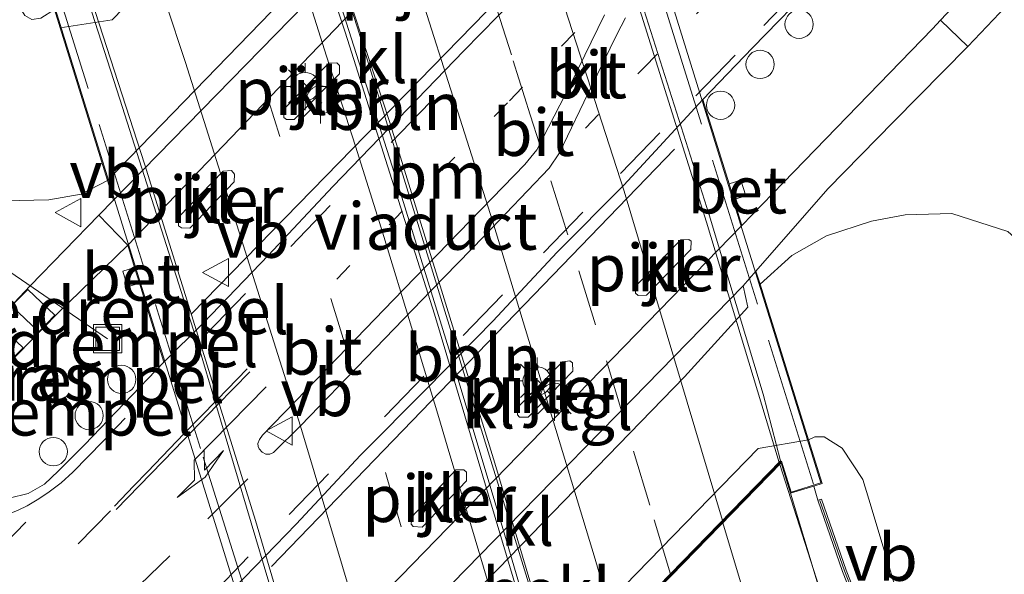
# Model space of a CAD drawing. Units: metres. Extents: x 201044 to 210010, y 381249 to 387500.
# Drawn here: x 201378 to 201431, y 386849 to 386879 of the extents above; entities that cross this region are included whole.
import ezdxf
from ezdxf.enums import TextEntityAlignment as Align

# ---------------------------------------------------------------- set-up
doc = ezdxf.new("R2010")
doc.units = ezdxf.units.M
for name, pattern in [('IE-TERREINAFSCHEIDING', [10, 8, -2]), ('VW-1-3_STREEP', [4, 1, -3]), ('VW-3-9_STREEP', [12, 3, -9])]:
    doc.linetypes.add(name, pattern=pattern)
doc.layers.get('0').update_dxf_attribs({"lineweight": 25})
for name, color, linetype, lineweight in [('B-ME-AL-OVERIG-L-B1', 7, 'Continuous', 18), ('B-ME-AL-OVERIG-S-B1', 7, 'Continuous', 18), ('B-ME-BV-GELEIDECONSTRUCTIE-GELEIDERAIL-L-B1', 213, 'BV-GELEIDERAIL', 18), ('B-ME-BV-GELEIDECONSTRUCTIE-GELEIDERAIL-L-B2', 213, 'BV-GELEIDERAIL', 18), ('B-ME-GW-KRUINLIJN-L-B1', 93, 'Continuous', 18), ('B-ME-GW-TEENLIJN-L-B1', 93, 'Continuous', 18), ('B-ME-IE-GRASLAND-GV-B6', 93, 'Continuous', 18), ('B-ME-IE-INRICHTINGSELEMENT-S-B1', 253, 'Continuous', 18), ('B-ME-IE-MEUBILAIR_WEGMEUBILAIR-LICHTMAST-S-B1', 8, 'Continuous', 18), ('B-ME-IE-TERREINAFSCHEIDING-RASTERHEKWERK-L-B1', 8, 'IE-TERREINAFSCHEIDING', 18), ('B-ME-IE-TERREINAFSCHEIDING-RASTERHEKWERK-L-B2', 8, 'IE-TERREINAFSCHEIDING', 18), ('B-ME-KW-GELUIDSWERING-GV-B6', 8, 'Continuous', 18), ('B-ME-KW-LANDHOOFD-GV-B6', 173, 'Continuous', 18), ('B-ME-KW-PIJLER-GV-B6', 173, 'Continuous', 18), ('B-ME-KW-SCHERM-L-B1', 8, 'Continuous', 18), ('B-ME-KW-VIADUCT-GV-B7', 173, 'Continuous', 18), ('B-ME-OB-BEKLEDING-GV-B6', 253, 'Continuous', 18), ('B-ME-VH-DREMPEL-GV-B6', 8, 'Continuous', 18), ('B-ME-VH-VERH_SOORT-BETON-OVERIG-GV-B6', 8, 'IE-TERREINAFSCHEIDING-NATUURLIJK-HOUTWAL', 18), ('B-ME-VH-VERH_SOORT-BITUMEN-GV-B6', 8, 'IE-TERREINAFSCHEIDING-NATUURLIJK-HOUTWAL', 18), ('B-ME-VH-VERH_SOORT-BITUMEN-GV-B7', 8, 'IE-TERREINAFSCHEIDING-NATUURLIJK-HOUTWAL', 18), ('B-ME-VH-VERH_SOORT-KLINKERS-GV-B6', 8, 'IE-TERREINAFSCHEIDING-NATUURLIJK-HOUTWAL', 18), ('B-ME-VH-VERH_SOORT-TEGELS-GV-B6', 8, 'Continuous', 18), ('B-ME-VW-MARKERING-13STREEP-045-L-B1', 255, 'VW-1-3_STREEP', 18), ('B-ME-VW-MARKERING-39STREEP-015-L-B1', 255, 'VW-3-9_STREEP', 18), ('B-ME-VW-MARKERING-39STREEP-015-L-B2', 255, 'VW-3-9_STREEP', 18), ('B-ME-VW-MARKERING-DRIEHOEK-L-B1', 7, 'VW-HAAIETAND70-R-B', 18), ('B-ME-VW-MARKERING-PIJLLI750-S-B1', 7, 'Continuous', 18), ('B-ME-VW-MARKERING-STREEP-015-L-B1', 7, 'Continuous', 18), ('B-ME-VW-MARKERING-STREEP-015-L-B2', 7, 'Continuous', 18), ('B-ME-VW-MEUBILAIR_WEGMEUBILAIR-VERKEERSBORD-S-B1', 8, 'Continuous', 18)]:
    doc.layers.add(name, color=color, linetype=linetype, lineweight=lineweight)
doc.styles.add('NLCS-ISO', font='NLCS-ISO.TTF')
doc.linetypes.add('BV-GELEIDERAIL', pattern='A,10,-3,[108,NLCS.SHX,S=1,R=0,X=0,Y=0],-3', length=16)
doc.linetypes.add('IE-TERREINAFSCHEIDING-NATUURLIJK-HOUTWAL', pattern='A,7,-1.5,[67,NLCS.SHX,S=0.75,R=45,X=0,Y=0],-1.5,7,-1.5,[70,NLCS.SHX,S=0.75,R=0,X=0,Y=0],-1.5', length=20)
doc.linetypes.add('VW-HAAIETAND70-R-B', pattern='A,0,-0.5,[153,NLCS.SHX,S=1,R=180,X=-0.375,Y=0],-0.5', length=1)

# ---------------------------------------------------------------- blocks, each defined once
blk = doc.blocks.new('dtb')
blk.add_circle((0, 0), 0.75)
blk = doc.blocks.new('put')
for p, q in [((0.75, 0.75), (-0.75, 0.75)), ((-0.75, 0.75), (-0.75, -0.75)), ((0.75, -0.75), (0.75, 0.75)), ((-0.75, -0.75), (0.75, -0.75))]:
    blk.add_line(p, q)
blk.add_lwpolyline([(-0.625, 0.625), (0.625, 0.625), (0.625, -0.625), (-0.625, -0.625)], close=True)
blk = doc.blocks.new('verkeersbord')
for p, q in [((0, 0.75), (-0.75, -0.625)), ((0.75, -0.625), (0, 0.75)), ((-0.75, -0.625), (0.75, -0.625))]:
    blk.add_line(p, q)
blk = doc.blocks.new('lantaarnpaal')
for p, q in [((0, 0.75), (0, 1.25)), ((-0.884, 0.884), (-0.53, 0.53)), ((0.53, 0.53), (0.884, 0.884)), ((-0.75, 0), (-1.25, 0)), ((0.75, 0), (1.25, 0)), ((-0.53, -0.53), (-0.884, -0.884)), ((0, -0.75), (0, -1.25)), ((0.53, -0.53), (0.884, -0.884))]:
    blk.add_line(p, q)
blk.add_circle((0, 0), 0.75)
blk = doc.blocks.new('pijll')
for p, q in [((5.7, 1.05, 0.1), (4, 0.75, 0.1)), ((7.5, 0.75, 0.1), (5.7, 1.05, 0.1)), ((4, 0.75, 0.1), (5.45, 0.75, 0.1)), ((5.45, 0.75, 0.1), (4.7, 0, 0.1)), ((6.2, 0.75, 0.1), (5.45, 0, 0.1)), ((7.5, 0.75, 0.1), (6.2, 0.75, 0.1)), ((0, 0, 0.1), (5.45, 0, 0.1))]:
    blk.add_line(p, q)

msp = doc.modelspace()

# ---------------------------------------------------------------- linework, layer by layer
at = {"layer": 'B-ME-AL-OVERIG-L-B1'}
for p, q in [((201409.076, 386885.273, 21.774), (201387.599, 386863.253, 21.887)), ((201367.871, 386872.359, 21.035), (201383.149, 386861.935, 21.794)), ((201413.223, 386871.99, 21.767), (201391.848, 386849.85, 21.974))]:
    msp.add_line(p, q, dxfattribs=at)
at = {"layer": 'B-ME-BV-GELEIDECONSTRUCTIE-GELEIDERAIL-L-B1'}
msp.add_polyline3d([(201418.805, 386855.269, 28.889), (201421.783, 386846.006, 28.916), (201425.395, 386834.515, 28.907), (201428.624, 386823.338, 28.925), (201434.364, 386802.139, 28.929), (201442.5, 386770.784, 28.838), (201450.534, 386739.124, 28.547), (201460.421, 386700.329, 28.113), (201467.483, 386673.333, 27.966), (201474.09, 386648.865, 27.888), (201478.573, 386632.93, 27.875), (201484.158, 386613.8, 27.822), (201487.872, 386601.575, 27.714)], dxfattribs=at)
at = {"layer": 'B-ME-BV-GELEIDECONSTRUCTIE-GELEIDERAIL-L-B2'}
for points in [[(201418.77, 386855.376, 28.889), (201414.926, 386868.12, 28.912), (201411.001, 386880.64, 28.816), (201407.581, 386891.232, 28.734), (201403.915, 386902.181, 28.686)], [(201392.532, 386890.453, 28.241), (201398.096, 386873.457, 28.361), (201403.684, 386855.34, 28.426), (201407.206, 386843.509, 28.43)], [(201406.57, 386842.857, 28.433), (201400.483, 386863.237, 28.404), (201395.753, 386878.192, 28.382), (201391.903, 386889.804, 28.256)], [(201382.302, 386879.911, 27.85), (201385.131, 386871.167, 27.896), (201390.989, 386852.299, 27.957), (201395.535, 386836.902, 27.983), (201396.723, 386832.752, 27.957)]]:
    msp.add_polyline3d(points, dxfattribs=at)
at = {"layer": 'B-ME-GW-KRUINLIJN-L-B1'}
msp.add_polyline3d([(201420.33, 386856.567, 28.079), (201420.67, 386856.733, 28.079), (201421.155, 386856.73, 28.083), (201422.12, 386856.135, 28.083), (201423.217, 386854.469, 28.083), (201423.533, 386853.437, 28.083), (201430.056, 386831.724, 28.057), (201436.546, 386807.869, 28.144), (201444.572, 386777.578, 28.105), (201451.163, 386751.082, 27.905), (201457.958, 386722.983, 27.514), (201465.234, 386695.206, 27.237), (201473.056, 386665.943, 26.994), (201480.409, 386637.684, 26.707), (201486.492, 386614.464, 26.855)], dxfattribs=at)
at = {"layer": 'B-ME-GW-TEENLIJN-L-B1'}
for points in [[(201383.141, 386870.328, 21.672), (201381.751, 386869.599, 21.725), (201380.025, 386869.313, 21.725), (201377.669, 386869.261, 21.725), (201375.483, 386869.683, 21.721), (201373.211, 386870.649, 21.721), (201371.547, 386872.224, 21.716), (201370.873, 386873.173, 21.716), (201368.577, 386878.281, 21.903), (201365.459, 386885.615, 21.938), (201363.267, 386891.771, 21.92), (201360.864, 386899.031, 21.957)], [(201417.761, 386864.831, 21.811), (201419.448, 386866.349, 21.751), (201421.283, 386867.393, 21.725), (201423.674, 386868.182, 21.721), (201425.453, 386868.517, 21.699), (201427.934, 386868.589, 21.664), (201430.896, 386867.625, 21.612), (201433.037, 386865.69, 21.525), (201434.696, 386862.618, 21.508), (201435.671, 386860.329, 21.504), (201438.792, 386850.772, 21.521), (201443.517, 386832.2, 21.621), (201450.818, 386805.213, 21.642), (201454.614, 386790.917, 21.755), (201457.774, 386777.398, 21.859), (201460.032, 386765.003, 22.076), (201462.039, 386752.569, 22.506), (201465.225, 386732.86, 23.122), (201467.287, 386717.776, 23.769), (201468.911, 386708.519, 23.904)]]:
    msp.add_polyline3d(points, dxfattribs=at)
at = {"layer": 'B-ME-IE-GRASLAND-GV-B6'}
for points in [[(201369.533, 386902.717, 26.77), (201373.986, 386890.358, 26.915), (201375.981, 386885.063, 26.954), (201378.429, 386879.639, 26.989), (201378.753, 386879.077, 26.998), (201379.12, 386878.873, 27.02), (201379.612, 386878.949, 27.024), (201380.331, 386879.393, 27.019), (201380.629, 386878.432, 26.5), (201383.141, 386870.328, 21.672), (201381.751, 386869.599, 21.725), (201380.025, 386869.313, 21.725), (201377.669, 386869.261, 21.725), (201375.483, 386869.683, 21.721), (201373.211, 386870.649, 21.721), (201371.547, 386872.224, 21.716), (201370.873, 386873.173, 21.716), (201368.577, 386878.281, 21.903), (201365.459, 386885.615, 21.938), (201363.267, 386891.771, 21.92), (201360.864, 386899.031, 21.957), (201369.533, 386902.717, 26.77)], [(201439.821, 386892.943, 21.599), (201436.939, 386889.613, 21.675), (201433.633, 386885.862, 21.591), (201430.569, 386882.26, 21.635), (201427.339, 386878.832, 21.737), (201426.912, 386878.379, 21.751), (201418.98, 386870.206, 21.755), (201416.788, 386867.951, 21.757), (201416.371, 386869.323, 21.843), (201416.999, 386869.519, 21.843), (201416.743, 386870.342, 21.842), (201416.115, 386870.146, 21.839), (201414.722, 386874.629, 21.724), (201417.366, 386877.371, 21.691), (201420.85, 386880.957, 21.66), (201424.338, 386884.54, 21.636), (201427.825, 386888.123, 21.609), (201432.067, 386892.26, 21.595), (201435.592, 386896.124, 21.592), (201439.821, 386892.943, 21.599)], [(201365.459, 386885.615, 21.938), (201368.577, 386878.281, 21.903), (201370.873, 386873.173, 21.716), (201371.547, 386872.224, 21.716), (201373.211, 386870.649, 21.721), (201375.483, 386869.683, 21.721), (201377.669, 386869.261, 21.725), (201380.025, 386869.313, 21.725), (201381.751, 386869.599, 21.725), (201383.141, 386870.328, 21.672), (201383.463, 386869.291, 21.766), (201382.684, 386868.494, 21.768)], [(201382.684, 386868.494, 21.768), (201379.047, 386864.74, 21.87), (201372.284, 386857.576, 21.893), (201370.436, 386855.683, 21.871), (201370.036, 386855.321, 21.854), (201369.507, 386855.856, 21.831), (201363.871, 386866.505, 21.762), (201356.985, 386881.076, 21.94)], [(201450.818, 386805.213, 21.642), (201443.517, 386832.2, 21.621), (201438.792, 386850.772, 21.521), (201435.671, 386860.329, 21.504), (201434.696, 386862.618, 21.508), (201433.037, 386865.69, 21.525), (201430.896, 386867.625, 21.612), (201427.934, 386868.589, 21.664), (201425.453, 386868.517, 21.699), (201423.674, 386868.182, 21.721), (201421.283, 386867.393, 21.725), (201419.448, 386866.349, 21.751), (201417.761, 386864.831, 21.811), (201417.544, 386865.528, 21.751), (201421.347, 386869.894, 21.769), (201424.858, 386873.452, 21.745), (201428.787, 386877.432, 21.707), (201431.81, 386880.64, 21.619)], [(201420.33, 386856.567, 28.079), (201417.761, 386864.831, 21.811), (201419.448, 386866.349, 21.751), (201421.283, 386867.393, 21.725), (201423.674, 386868.182, 21.721), (201425.453, 386868.517, 21.699), (201427.934, 386868.589, 21.664), (201430.896, 386867.625, 21.612), (201433.037, 386865.69, 21.525), (201434.696, 386862.618, 21.508), (201435.671, 386860.329, 21.504), (201438.792, 386850.772, 21.521), (201443.517, 386832.2, 21.621), (201450.818, 386805.213, 21.642), (201454.614, 386790.917, 21.755), (201457.774, 386777.398, 21.859), (201460.032, 386765.003, 22.076), (201462.039, 386752.569, 22.506), (201465.225, 386732.86, 23.122), (201467.287, 386717.776, 23.769), (201468.911, 386708.519, 23.904)], [(201384.58, 386865.716, 21.858), (201383.952, 386865.52, 21.855), (201384.208, 386864.697, 21.859), (201384.836, 386864.893, 21.859), (201386.134, 386860.7, 21.867), (201381.926, 386856.318, 21.953), (201380.532, 386854.922, 21.961), (201379.808, 386854.223, 21.969), (201378.94, 386853.731, 21.967), (201377.919, 386853.479, 21.987), (201376.159, 386853.164, 21.98), (201375.278, 386853.016, 21.972), (201374.264, 386852.928, 21.96), (201373.319, 386853.15, 21.943), (201372.453, 386853.463, 21.921), (201371.931, 386854.198, 21.903), (201372.225, 386854.543, 21.899), (201373.548, 386856.044, 21.909), (201376.977, 386859.683, 21.897), (201380.464, 386863.267, 21.901), (201384.216, 386866.893, 21.773), (201384.58, 386865.716, 21.858)], [(201419.38, 386853.741, 28.208), (201420.616, 386854.125, 28.146), (201421.048, 386854.259, 28.124), (201420.33, 386856.567, 28.079), (201420.67, 386856.733, 28.079), (201421.155, 386856.73, 28.083), (201422.12, 386856.135, 28.083), (201423.217, 386854.469, 28.083), (201423.533, 386853.437, 28.083), (201430.056, 386831.724, 28.057), (201436.546, 386807.869, 28.144), (201444.572, 386777.578, 28.105), (201451.163, 386751.082, 27.905), (201457.958, 386722.983, 27.514), (201465.234, 386695.206, 27.237)], [(201465.234, 386695.206, 27.237), (201457.958, 386722.983, 27.514), (201451.163, 386751.082, 27.905), (201444.572, 386777.578, 28.105), (201436.546, 386807.869, 28.144), (201430.056, 386831.724, 28.057), (201423.533, 386853.437, 28.083), (201423.217, 386854.469, 28.083), (201422.12, 386856.135, 28.083), (201421.155, 386856.73, 28.083), (201420.67, 386856.733, 28.079), (201420.33, 386856.567, 28.079)], [(201461.476, 386695.977, 27.254), (201455.725, 386718.394, 27.51), (201449.989, 386740.893, 27.701), (201445.69, 386757.802, 27.992), (201445.272, 386757.682, 27.992), (201444.872, 386760.336, 27.986), (201444.753, 386760.553, 27.989), (201443.008, 386767.366, 28.043), (201438.079, 386786.463, 28.169), (201432.474, 386807.728, 28.214), (201427.432, 386826.428, 28.195), (201423.013, 386841.636, 28.158), (201419.38, 386853.741, 28.208)], [(201461.967, 386702.862, 27.32), (201453.097, 386737.841, 27.75), (201445.175, 386768.885, 28.06), (201437.138, 386799.863, 28.13), (201430.849, 386823.002, 28.1), (201426.471, 386838.429, 28.08), (201425.184, 386842.384, 28.08), (201422.328, 386849.663, 28.08), (201421.016, 386853.437, 28.08), (201420.827, 386853.371, 28.08), (201422.139, 386849.597, 28.08), (201424.995, 386842.318, 28.08), (201426.282, 386838.363, 28.08), (201430.66, 386822.936, 28.1), (201436.949, 386799.797, 28.13), (201444.986, 386768.819, 28.06), (201452.908, 386737.775, 27.75), (201461.778, 386702.796, 27.32)]]:
    msp.add_polyline3d(points, dxfattribs=at)
at = {"layer": 'B-ME-IE-TERREINAFSCHEIDING-RASTERHEKWERK-L-B1'}
msp.add_line((201420.616, 386854.125, 28.146), (201420.827, 386853.371, 28.08), dxfattribs=at)
at = {"layer": 'B-ME-IE-TERREINAFSCHEIDING-RASTERHEKWERK-L-B2'}
for points in [[(201420.589, 386854.222, 28.3), (201413.911, 386875.689, 28.309), (201404.49, 386906.066, 28.204)], [(201379.724, 386882.846, 27.345), (201388.217, 386855.656, 27.514), (201396.59, 386829.062, 27.306)]]:
    msp.add_polyline3d(points, dxfattribs=at)
at = {"layer": 'B-ME-KW-GELUIDSWERING-GV-B6'}
msp.add_polyline3d([(201461.778, 386702.796, 27.32), (201452.908, 386737.775, 27.75), (201444.986, 386768.819, 28.06), (201436.949, 386799.797, 28.13), (201430.66, 386822.936, 28.1), (201426.282, 386838.363, 28.08), (201424.995, 386842.318, 28.08), (201422.139, 386849.597, 28.08), (201420.827, 386853.371, 28.08), (201421.016, 386853.437, 28.08), (201422.328, 386849.663, 28.08), (201425.184, 386842.384, 28.08), (201426.471, 386838.429, 28.08), (201430.849, 386823.002, 28.1), (201437.138, 386799.863, 28.13), (201445.175, 386768.885, 28.06), (201453.097, 386737.841, 27.75), (201461.967, 386702.862, 27.32)], dxfattribs=at)
at = {"layer": 'B-ME-KW-LANDHOOFD-GV-B6'}
for points in [[(201402.894, 386905.676, 27.964), (201404.46, 386906.162, 27.969), (201404.89, 386906.296, 27.971), (201405.178, 386905.371, 27.753), (201405.677, 386903.766, 26.5), (201404.27, 386900.359, 25.5), (201383.397, 386878.849, 25.5), (201380.629, 386878.432, 26.5), (201380.331, 386879.393, 27.019), (201379.271, 386882.811, 27.018), (201379.705, 386882.946, 27.052), (201381.028, 386883.357, 27.155), (201382.114, 386879.86, 27.142), (201391.82, 386889.862, 27.528), (201392.486, 386890.549, 27.531), (201403.93, 386902.342, 27.946), (201402.894, 386905.676, 27.964)], [(201397.513, 386829.244, 27.213), (201396.045, 386828.788, 27.157), (201395.584, 386830.272, 26.965), (201395.173, 386831.597, 26.5), (201397.072, 386834.976, 25.5), (201417.666, 386856.111, 25.5), (201420.33, 386856.567, 28.079), (201421.048, 386854.259, 28.124), (201420.616, 386854.125, 28.146), (201419.38, 386853.741, 28.208), (201418.882, 386855.348, 28.186), (201407.216, 386843.376, 27.711), (201406.749, 386842.896, 27.681), (201396.531, 386832.41, 27.321), (201397.513, 386829.244, 27.213)]]:
    msp.add_polyline3d(points, dxfattribs=at)
at = {"layer": 'B-ME-KW-PIJLER-GV-B6'}
for points in [[(201394.884, 386876.558, 21.878), (201395.308, 386876.57, 21.876), (201395.448, 386876.429, 21.878), (201395.453, 386875.994, 21.878), (201393.049, 386873.561, 21.869), (201392.641, 386873.563, 21.871), (201392.495, 386873.664, 21.87), (201392.501, 386874.12, 21.869), (201394.884, 386876.558, 21.878)], [(201389.282, 386870.832, 21.866), (201389.726, 386870.861, 21.865), (201389.874, 386870.669, 21.87), (201389.863, 386870.264, 21.866), (201387.517, 386867.808, 21.859), (201387.069, 386867.823, 21.861), (201386.905, 386867.935, 21.861), (201386.913, 386868.383, 21.861), (201389.282, 386870.832, 21.866)], [(201413.553, 386867.18, 21.861), (201413.976, 386867.194, 21.859), (201414.097, 386867.108, 21.858), (201414.095, 386866.664, 21.86), (201411.743, 386864.242, 21.865), (201411.286, 386864.224, 21.87), (201411.156, 386864.346, 21.87), (201411.194, 386864.768, 21.854), (201413.553, 386867.18, 21.861)], [(201407.288, 386860.72, 21.866), (201407.677, 386860.762, 21.875), (201407.803, 386860.663, 21.875), (201407.828, 386860.209, 21.866), (201405.461, 386857.769, 21.88), (201405.005, 386857.781, 21.889), (201404.895, 386857.906, 21.889), (201404.922, 386858.318, 21.885), (201407.288, 386860.72, 21.866)], [(201401.629, 386854.978, 21.894), (201402.054, 386854.976, 21.892), (201402.194, 386854.856, 21.892), (201402.18, 386854.406, 21.894), (201399.833, 386851.952, 21.897), (201399.364, 386851.98, 21.895), (201399.259, 386852.105, 21.894), (201399.279, 386852.5, 21.893), (201401.629, 386854.978, 21.894)]]:
    msp.add_polyline3d(points, dxfattribs=at)
at = {"layer": 'B-ME-KW-SCHERM-L-B1'}
msp.add_polyline3d([(201484.999, 386617.955, 28.955), (201477.626, 386643.535, 29.003), (201469.896, 386671.985, 29.007), (201461.871, 386702.837, 29.12), (201453.001, 386737.817, 29.211), (201445.079, 386768.86, 29.289), (201437.042, 386799.838, 29.359), (201430.754, 386822.975, 29.337), (201426.376, 386838.4, 29.367), (201425.091, 386842.35, 29.333), (201422.235, 386849.629, 29.298), (201420.938, 386853.357, 29.272)], dxfattribs=at)
at = {"layer": 'B-ME-KW-VIADUCT-GV-B7'}
msp.add_polyline3d([(201403.987, 386902.328, 27.948), (201402.957, 386905.643, 27.966), (201404.857, 386906.233, 27.97), (201420.985, 386854.292, 28.122), (201419.413, 386853.804, 28.209), (201418.905, 386855.443, 28.187), (201396.474, 386832.424, 27.319), (201397.451, 386829.277, 27.211), (201396.078, 386828.851, 27.158), (201379.334, 386882.778, 27.02), (201380.995, 386883.294, 27.154), (201382.091, 386879.765, 27.141), (201403.987, 386902.328, 27.948)], dxfattribs=at)
at = {"layer": 'B-ME-OB-BEKLEDING-GV-B6'}
for points in [[(201380.629, 386878.432, 26.5), (201383.397, 386878.849, 25.5), (201404.27, 386900.359, 25.5), (201405.677, 386903.766, 26.5), (201408.083, 386896.032, 21.672), (201383.141, 386870.328, 21.672), (201380.629, 386878.432, 26.5)], [(201417.761, 386864.831, 21.811), (201420.33, 386856.567, 28.079), (201417.666, 386856.111, 25.5), (201397.072, 386834.976, 25.5), (201395.173, 386831.597, 26.5), (201392.803, 386839.218, 21.811), (201392.566, 386839.979, 21.81), (201393.363, 386840.696, 21.748), (201394.284, 386839.898, 21.732), (201399.812, 386845.567, 21.747), (201406.785, 386852.736, 21.786), (201413.747, 386859.915, 21.755), (201417.112, 386863.613, 21.759), (201416.86, 386864.742, 21.756), (201417.544, 386865.528, 21.751), (201417.761, 386864.831, 21.811)]]:
    msp.add_polyline3d(points, dxfattribs=at)
at = {"layer": 'B-ME-VH-DREMPEL-GV-B6'}
for points in [[(201380.343, 386863.184, 21.92), (201379.492, 386862.305, 21.965), (201378.05, 386863.68, 21.941), (201378.909, 386864.552, 21.898), (201380.343, 386863.184, 21.92)], [(201377.261, 386862.775, 21.943), (201378.674, 386861.455, 21.962), (201378.57, 386861.342, 21.954), (201377.819, 386860.6, 21.914), (201376.53, 386861.89, 21.899), (201377.261, 386862.775, 21.943)]]:
    msp.add_polyline3d(points, dxfattribs=at)
at = {"layer": 'B-ME-VH-VERH_SOORT-BETON-OVERIG-GV-B6'}
for points in [[(201416.115, 386870.146, 21.839), (201416.743, 386870.342, 21.842), (201416.999, 386869.519, 21.843), (201416.371, 386869.323, 21.843), (201416.115, 386870.146, 21.839)], [(201384.836, 386864.893, 21.859), (201384.208, 386864.697, 21.859), (201383.952, 386865.52, 21.855), (201384.58, 386865.716, 21.858), (201384.836, 386864.893, 21.859)]]:
    msp.add_polyline3d(points, dxfattribs=at)
at = {"layer": 'B-ME-VH-VERH_SOORT-BITUMEN-GV-B6'}
for points in [[(201441.344, 386891.638, 21.577), (201440.706, 386890.908, 21.597), (201436.769, 386886.38, 21.586), (201433.479, 386882.615, 21.586), (201431.81, 386880.64, 21.619), (201428.787, 386877.432, 21.707), (201427.339, 386878.832, 21.737), (201430.569, 386882.26, 21.635), (201433.633, 386885.862, 21.591), (201436.939, 386889.613, 21.675), (201439.821, 386892.943, 21.599), (201441.344, 386891.638, 21.577)], [(201377.919, 386853.479, 21.987), (201378.94, 386853.731, 21.967), (201379.808, 386854.223, 21.969), (201380.532, 386854.922, 21.961), (201381.926, 386856.318, 21.953), (201386.134, 386860.7, 21.867), (201388.211, 386862.762, 21.886), (201391.677, 386866.365, 21.858), (201395.098, 386870.015, 21.833), (201402.041, 386877.213, 21.783), (201411.059, 386886.418, 21.736)], [(201420.85, 386880.957, 21.66), (201417.366, 386877.371, 21.691), (201414.722, 386874.629, 21.724), (201410.526, 386870.085, 21.755), (201406.997, 386866.537, 21.786), (201403.591, 386862.876, 21.82), (201400.096, 386859.308, 21.855), (201396.567, 386855.766, 21.893), (201393.157, 386852.106, 21.927), (201389.862, 386848.706, 21.896)], [(201409.503, 386879.121, 21.862), (201407.75, 386875.524, 21.884), (201405.925, 386871.952, 21.891), (201405.282, 386871.175, 21.902), (201401.802, 386867.584, 21.905), (201398.321, 386863.994, 21.925), (201394.841, 386860.412, 21.96), (201391.363, 386856.819, 22.002), (201391.209, 386856.597, 22.013), (201391.121, 386856.378, 22.024), (201391.136, 386856.225, 22.022), (201391.189, 386856.095, 22.024), (201391.349, 386855.918, 22.043), (201391.541, 386855.819, 22.026), (201391.762, 386855.811, 22.015), (201391.955, 386855.909, 22.005), (201393.378, 386857.325, 21.991), (201396.856, 386860.918, 21.948), (201400.323, 386864.515, 21.918), (201403.118, 386867.377, 21.897), (201406.575, 386870.986, 21.869), (201407.113, 386871.792, 21.869), (201407.539, 386872.677, 21.87), (201408.408, 386874.478, 21.875), (201410.171, 386878.069, 21.869), (201410.616, 386878.961, 21.863)], [(201372.284, 386857.576, 21.893), (201379.047, 386864.74, 21.87), (201382.684, 386868.494, 21.768), (201384.216, 386866.893, 21.773), (201380.464, 386863.267, 21.901), (201376.977, 386859.683, 21.897)], [(201420.031, 386805.122, 27.809), (201412.121, 386833.611, 27.835), (201411.978, 386834.186, 27.835), (201411.471, 386835.645, 27.831), (201410.672, 386837.006, 27.831), (201409.148, 386839.484, 27.775), (201408.612, 386840.316, 27.71), (201408, 386841.295, 27.71), (201407.583, 386842.336, 27.71), (201407.216, 386843.376, 27.711), (201418.882, 386855.348, 28.186), (201419.38, 386853.741, 28.208), (201423.013, 386841.636, 28.158), (201427.432, 386826.428, 28.195), (201432.474, 386807.728, 28.214)]]:
    msp.add_polyline3d(points, dxfattribs=at)
at = {"layer": 'B-ME-VH-VERH_SOORT-BITUMEN-GV-B7'}
for points in [[(201396.405, 386878.421, 27.584), (201392.517, 386890.437, 27.532), (201398.26, 386896.354, 27.772), (201403.967, 386902.235, 27.947), (201406.88, 386893.774, 28.057), (201410.731, 386882.146, 28.07), (201415.068, 386868.508, 28.109), (201417.92, 386859.004, 28.191), (201418.852, 386855.46, 28.186), (201407.179, 386843.481, 27.711), (201404.275, 386852.893, 27.649), (201400.54, 386865.01, 27.605), (201396.405, 386878.421, 27.584)], [(201396.499, 386832.522, 27.321), (201391.704, 386849.02, 27.319), (201387.957, 386861.621, 27.245), (201383.8, 386874.644, 27.228), (201382.149, 386879.753, 27.144), (201392.087, 386889.993, 27.532), (201395.129, 386880.849, 27.527), (201398.374, 386870.698, 27.579), (201401.475, 386860.659, 27.64), (201404.221, 386851.523, 27.64), (201406.719, 386843.009, 27.681), (201396.499, 386832.522, 27.321)]]:
    msp.add_polyline3d(points, dxfattribs=at)
at = {"layer": 'B-ME-VH-VERH_SOORT-KLINKERS-GV-B6'}
for points in [[(201408.083, 386896.032, 21.672), (201408.45, 386894.854, 21.709), (201383.463, 386869.291, 21.766), (201383.141, 386870.328, 21.672), (201408.083, 386896.032, 21.672)], [(201409.421, 386891.715, 21.791), (201409.677, 386890.892, 21.795), (201411.059, 386886.418, 21.736), (201402.041, 386877.213, 21.783), (201395.098, 386870.015, 21.833), (201391.677, 386866.365, 21.858), (201388.211, 386862.762, 21.886), (201386.134, 386860.7, 21.867), (201384.836, 386864.893, 21.859), (201384.58, 386865.716, 21.858), (201384.216, 386866.893, 21.773), (201409.075, 386892.818, 21.743), (201409.421, 386891.715, 21.791)], [(201393.378, 386857.325, 21.991), (201391.955, 386855.909, 22.005), (201391.762, 386855.811, 22.015), (201391.541, 386855.819, 22.026), (201391.349, 386855.918, 22.043), (201391.189, 386856.095, 22.024), (201391.136, 386856.225, 22.022), (201391.121, 386856.378, 22.024), (201391.209, 386856.597, 22.013), (201391.363, 386856.819, 22.002), (201394.841, 386860.412, 21.96), (201398.321, 386863.994, 21.925), (201401.802, 386867.584, 21.905), (201405.282, 386871.175, 21.902), (201405.925, 386871.952, 21.891), (201407.75, 386875.524, 21.884), (201409.503, 386879.121, 21.862)], [(201410.616, 386878.961, 21.863), (201410.171, 386878.069, 21.869), (201408.408, 386874.478, 21.875), (201407.539, 386872.677, 21.87), (201407.113, 386871.792, 21.869), (201406.575, 386870.986, 21.869), (201403.118, 386867.377, 21.897), (201400.323, 386864.515, 21.918), (201396.856, 386860.918, 21.948), (201393.378, 386857.325, 21.991)], [(201394.884, 386876.558, 21.878), (201392.501, 386874.12, 21.869), (201392.495, 386873.664, 21.87), (201392.641, 386873.563, 21.871), (201393.049, 386873.561, 21.869), (201395.453, 386875.994, 21.878), (201395.448, 386876.429, 21.878), (201395.308, 386876.57, 21.876), (201394.884, 386876.558, 21.878)], [(201416.115, 386870.146, 21.839), (201416.371, 386869.323, 21.843), (201416.788, 386867.951, 21.757), (201391.85, 386842.296, 21.777), (201391.566, 386843.212, 21.907), (201391.31, 386844.035, 21.906), (201389.862, 386848.706, 21.896), (201393.157, 386852.106, 21.927), (201396.567, 386855.766, 21.893), (201400.096, 386859.308, 21.855), (201403.591, 386862.876, 21.82), (201406.997, 386866.537, 21.786), (201410.526, 386870.085, 21.755), (201414.722, 386874.629, 21.724), (201416.115, 386870.146, 21.839)], [(201389.282, 386870.832, 21.866), (201386.913, 386868.383, 21.861), (201386.905, 386867.935, 21.861), (201387.069, 386867.823, 21.861), (201387.517, 386867.808, 21.859), (201389.863, 386870.264, 21.866), (201389.874, 386870.669, 21.87), (201389.726, 386870.861, 21.865), (201389.282, 386870.832, 21.866)], [(201413.553, 386867.18, 21.861), (201411.194, 386864.768, 21.854), (201411.156, 386864.346, 21.87), (201411.286, 386864.224, 21.87), (201411.743, 386864.242, 21.865), (201414.095, 386866.664, 21.86), (201414.097, 386867.108, 21.858), (201413.976, 386867.194, 21.859), (201413.553, 386867.18, 21.861)], [(201393.363, 386840.696, 21.748), (201399.237, 386846.708, 21.748), (201405.111, 386852.719, 21.748), (201410.986, 386858.73, 21.748), (201416.86, 386864.742, 21.756), (201417.112, 386863.613, 21.759), (201413.747, 386859.915, 21.755), (201406.785, 386852.736, 21.786), (201399.812, 386845.567, 21.747), (201394.284, 386839.898, 21.732), (201393.363, 386840.696, 21.748)], [(201407.288, 386860.72, 21.866), (201404.922, 386858.318, 21.885), (201404.895, 386857.906, 21.889), (201405.005, 386857.781, 21.889), (201405.461, 386857.769, 21.88), (201407.828, 386860.209, 21.866), (201407.803, 386860.663, 21.875), (201407.677, 386860.762, 21.875), (201407.288, 386860.72, 21.866)], [(201401.629, 386854.978, 21.894), (201399.279, 386852.5, 21.893), (201399.259, 386852.105, 21.894), (201399.364, 386851.98, 21.895), (201399.833, 386851.952, 21.897), (201402.18, 386854.406, 21.894), (201402.194, 386854.856, 21.892), (201402.054, 386854.976, 21.892), (201401.629, 386854.978, 21.894)]]:
    msp.add_polyline3d(points, dxfattribs=at)
at = {"layer": 'B-ME-VH-VERH_SOORT-TEGELS-GV-B6'}
for points in [[(201384.216, 386866.893, 21.773), (201382.684, 386868.494, 21.768), (201383.463, 386869.291, 21.766), (201408.45, 386894.854, 21.709), (201408.807, 386895.219, 21.708), (201411.54, 386897.88, 21.708), (201417.424, 386903.233, 21.686), (201418.646, 386901.657, 21.695), (201412.775, 386896.562, 21.742), (201409.646, 386893.414, 21.742), (201409.075, 386892.818, 21.743), (201384.216, 386866.893, 21.773)], [(201428.787, 386877.432, 21.707), (201424.858, 386873.452, 21.745), (201421.347, 386869.894, 21.769), (201417.544, 386865.528, 21.751), (201416.86, 386864.742, 21.756), (201410.986, 386858.73, 21.748), (201405.111, 386852.719, 21.748), (201399.237, 386846.708, 21.748), (201393.363, 386840.696, 21.748), (201392.566, 386839.979, 21.81), (201390.362, 386837.993, 21.811), (201388.974, 386839.495, 21.872), (201391.65, 386842.09, 21.777), (201391.85, 386842.296, 21.777), (201416.788, 386867.951, 21.757), (201418.98, 386870.206, 21.755), (201426.912, 386878.379, 21.751), (201427.339, 386878.832, 21.737), (201428.787, 386877.432, 21.707)]]:
    msp.add_polyline3d(points, dxfattribs=at)
at = {"layer": 'B-ME-VW-MARKERING-13STREEP-045-L-B1'}
for points in [[(201408.503, 386873.113, 21.862), (201411.598, 386876.311, 21.805), (201414.693, 386879.476, 21.777), (201417.381, 386882.268, 21.754), (201420.25, 386885.209, 21.726), (201423.18, 386888.246, 21.701)], [(201407.927, 386878.172, 21.866), (201404.354, 386874.446, 21.867), (201398.779, 386868.696, 21.871), (201393.352, 386863.078, 21.937)]]:
    msp.add_polyline3d(points, dxfattribs=at)
at = {"layer": 'B-ME-VW-MARKERING-39STREEP-015-L-B1'}
for points in [[(201426.334, 386901.374, 21.612), (201424.245, 386899.239, 21.633), (201417.501, 386892.263, 21.689), (201408.729, 386883.207, 21.763), (201400.274, 386874.496, 21.82), (201394.948, 386869, 21.856), (201390.468, 386864.339, 21.896), (201386.233, 386859.952, 21.93)], [(201383.57, 386843.142, 22.048), (201385.673, 386845.279, 22.036), (201388.522, 386848.205, 22.016), (201392.779, 386852.619, 21.974), (201397.841, 386857.802, 21.907), (201402.011, 386862.118, 21.857), (201406.27, 386866.491, 21.81), (201410.356, 386870.709, 21.77), (201414.345, 386874.828, 21.716), (201417.96, 386878.559, 21.696), (201423.687, 386884.474, 21.644), (201429.466, 386890.422, 21.608), (201431.319, 386892.366, 21.608), (201432.219, 386893.283, 21.607)], [(201357.944, 386825.706, 22.276), (201361.74, 386828.821, 22.278), (201366.281, 386832.549, 22.243), (201370.72, 386836.246, 22.214), (201375.423, 386840.271, 22.189), (201379.893, 386844.244, 22.136), (201384.288, 386848.343, 22.098), (201388.471, 386852.389, 22.055), (201391.466, 386855.376, 22.031)], [(201356.958, 386826.652, 22.285), (201358.781, 386828.141, 22.285), (201360.362, 386829.519, 22.272), (201361.843, 386830.871, 22.253), (201363.127, 386832.113, 22.24), (201364.709, 386833.665, 22.227), (201366.186, 386835.146, 22.213), (201367.477, 386836.47, 22.202), (201369.13, 386838.174, 22.187), (201371.615, 386840.738, 22.163), (201374.62, 386843.831, 22.123), (201377.502, 386846.821, 22.079), (201381.591, 386851.056, 22.029), (201383.298, 386852.818, 22.013)]]:
    msp.add_polyline3d(points, dxfattribs=at)
at = {"layer": 'B-ME-VW-MARKERING-39STREEP-015-L-B2'}
for points in [[(201413.003, 386849.458, 27.989), (201411.919, 386853.103, 27.986), (201410.479, 386857.891, 27.982), (201409.024, 386862.675, 27.973), (201407.554, 386867.453, 27.96), (201406.069, 386872.227, 27.942), (201405.572, 386873.815, 27.936), (201404.568, 386876.997, 27.923), (201403.048, 386881.759, 27.903), (201401.507, 386886.516, 27.882), (201399.947, 386891.266, 27.86), (201398.254, 386896.348, 27.829)], [(201388.023, 386885.805, 27.422), (201391.39, 386875.523, 27.474), (201397.883, 386854.839, 27.539), (201402.561, 386838.743, 27.566)]]:
    msp.add_polyline3d(points, dxfattribs=at)
at = {"layer": 'B-ME-VW-MARKERING-DRIEHOEK-L-B1'}
msp.add_polyline3d([(201364.366, 386837.623, 22.158), (201366.856, 386840.067, 22.125), (201369.782, 386842.969, 22.092), (201373.121, 386846.378, 22.055), (201375.972, 386849.292, 22.024), (201378.814, 386852.207, 21.993)], dxfattribs=at)
at = {"layer": 'B-ME-VW-MARKERING-STREEP-015-L-B1'}
for points in [[(201383.509, 386853.051, 22.011), (201384.546, 386854.131, 22.009), (201385.26, 386854.876, 22), (201387.215, 386856.907, 21.983), (201388.952, 386858.693, 21.972), (201390.551, 386860.343, 21.963)], [(201390.688, 386860.181, 21.965), (201388.954, 386858.421, 21.976), (201386.676, 386856.041, 21.994), (201383.608, 386852.881, 22.016)], [(201371.596, 386852.976, 21.922), (201372.059, 386852.764, 21.932), (201372.601, 386852.527, 21.945), (201373.406, 386852.273, 21.96), (201373.947, 386852.174, 21.965), (201374.362, 386852.134, 21.972), (201375.006, 386852.109, 21.98), (201375.606, 386852.123, 21.985), (201376.238, 386852.197, 21.987), (201376.999, 386852.356, 21.988), (201377.83, 386852.618, 21.985), (201378.398, 386852.85, 21.982), (201378.873, 386853.082, 21.981), (201379.505, 386853.453, 21.977), (201380.052, 386853.811, 21.976), (201380.679, 386854.301, 21.981), (201381.297, 386854.868, 21.974), (201382.914, 386856.509, 21.962), (201384.083, 386857.726, 21.948)], [(201497.005, 386560.372, 27.121), (201495.885, 386563.586, 27.12), (201491.655, 386575.801, 27.117), (201486.294, 386592.516, 27.135), (201482.952, 386603.234, 27.165), (201477.256, 386622.485, 27.202), (201471.917, 386640.91, 27.239), (201466.553, 386660.446, 27.296), (201461.441, 386679.465, 27.355), (201456.656, 386698.1, 27.429), (201451.7, 386717.31, 27.593), (201448.473, 386730.318, 27.703), (201444.127, 386747.296, 27.847), (201439.292, 386766.052, 27.997), (201434.196, 386785.536, 28.087), (201423.582, 386825.319, 28.119), (201418.91, 386841.73, 28.088), (201415.794, 386852.179, 28.079)]]:
    msp.add_polyline3d(points, dxfattribs=at)
at = {"layer": 'B-ME-VW-MARKERING-STREEP-015-L-B2'}
for points in [[(201415.762, 386852.289, 28.079), (201410.549, 386869.772, 28.063), (201402.323, 386895.194, 27.952), (201400.968, 386899.145, 27.925)], [(201410.107, 386846.486, 27.891), (201409.005, 386850.253, 27.893), (201403.577, 386868.131, 27.846), (201397.723, 386886.545, 27.769), (201395.413, 386893.421, 27.727)], [(201390.895, 386888.765, 27.537), (201391.662, 386886.459, 27.549), (201393.224, 386881.693, 27.574), (201394.011, 386879.269, 27.586), (201394.768, 386876.923, 27.597), (201396.294, 386872.145, 27.615), (201397.653, 386867.817, 27.63), (201397.797, 386867.354, 27.631), (201399.266, 386862.554, 27.647), (201400.712, 386857.758, 27.66), (201401.255, 386855.953, 27.665), (201402.152, 386852.964, 27.669), (201403.584, 386848.165, 27.674), (201404.365, 386845.529, 27.676), (201405.005, 386843.361, 27.68), (201405.481, 386841.738, 27.682)], [(201399.757, 386835.865, 27.462), (201399.283, 386837.564, 27.462), (201393.376, 386857.293, 27.422), (201387.272, 386876.598, 27.35), (201385.198, 386882.895, 27.316)]]:
    msp.add_polyline3d(points, dxfattribs=at)

# ---------------------------------------------------------------- block references
at = {"layer": 'B-ME-AL-OVERIG-S-B1', "rotation": 90}
for p in [(201419.832, 386878.619, 21.716), (201417.764, 386876.49, 21.75), (201415.665, 386874.324, 21.787), (201383.895, 386859.779, 21.977), (201382.169, 386857.864, 21.988), (201380.267, 386855.949, 22)]:
    msp.add_blockref('dtb', p, dxfattribs=at)
at = {"layer": 'B-ME-IE-INRICHTINGSELEMENT-S-B1', "rotation": 90}
msp.add_blockref('put', (201383.149, 386861.935, 21.794), dxfattribs=at)
at = {"layer": 'B-ME-IE-MEUBILAIR_WEGMEUBILAIR-LICHTMAST-S-B1', "rotation": 90}
for p in [(201393.625, 386875.31, 26.522), (201394.441, 386874.605, 26.499), (201405.934, 386859.697, 26.808), (201406.863, 386858.835, 26.799)]:
    msp.add_blockref('lantaarnpaal', p, dxfattribs=at)
at = {"layer": 'B-ME-VW-MARKERING-PIJLLI750-S-B1', "rotation": 225.6}
msp.add_blockref('pijll', (201391.557, 386859.394, 21.976), dxfattribs=at)
at = {"layer": 'B-ME-VW-MEUBILAIR_WEGMEUBILAIR-VERKEERSBORD-S-B1', "rotation": 90}
for p in [(201381.108, 386868.628, 21.939), (201388.93, 386865.45, 21.885), (201392.311, 386857.05, 27.331)]:
    msp.add_blockref('verkeersbord', p, dxfattribs=at)

# ---------------------------------------------------------------- texts
at = {"layer": 'B-ME-AL-OVERIG-L-B1', "ltscale": 0.2, "style": 'NLCS-ISO'}
for p in [(201398.337, 386874.263), (201402.535, 386860.92)]:
    msp.add_text('bbln', height=2.5, dxfattribs=at).set_placement(p, align=Align.MIDDLE_CENTER)
at = {"layer": 'B-ME-IE-GRASLAND-GV-B6', "ltscale": 0.2, "style": 'NLCS-ISO'}
msp.add_text('gras', height=2.5, dxfattribs=at).set_placement((201379.032, 386859.91), align=Align.MIDDLE_CENTER)
at = {"layer": 'B-ME-KW-PIJLER-GV-B6', "ltscale": 0.2, "style": 'NLCS-ISO'}
for p in [(201399.604, 386880.844), (201393.974, 386875.061), (201388.393, 386869.323), (201412.638, 386865.706), (201406.369, 386859.25), (201400.735, 386853.465)]:
    msp.add_text('pijler', height=2.5, dxfattribs=at).set_placement(p, align=Align.MIDDLE_CENTER)
at = {"layer": 'B-ME-KW-VIADUCT-GV-B7', "ltscale": 0.2, "style": 'NLCS-ISO'}
msp.add_text('viaduct', height=2.5, dxfattribs=at).set_placement((201400.028, 386867.908), align=Align.MIDDLE_CENTER)
at = {"layer": 'B-ME-OB-BEKLEDING-GV-B6', "ltscale": 0.2, "style": 'NLCS-ISO'}
msp.add_text('bekl', height=2.5, dxfattribs=at).set_placement((201406.432, 386848.536), align=Align.MIDDLE_CENTER)
at = {"layer": 'B-ME-VH-DREMPEL-GV-B6', "ltscale": 0.2, "style": 'NLCS-ISO'}
for p in [(201379.198, 386863.43), (201377.585, 386861.681), (201375.797, 386859.788), (201374.138, 386858.052)]:
    msp.add_text('belijnde drempel', height=2.5, dxfattribs=at).set_placement(p, align=Align.MIDDLE_CENTER)
at = {"layer": 'B-ME-VH-VERH_SOORT-BETON-OVERIG-GV-B6', "ltscale": 0.2, "style": 'NLCS-ISO'}
for p in [(201416.557, 386869.833), (201384.394, 386865.207)]:
    msp.add_text('bet', height=2.5, dxfattribs=at).set_placement(p, align=Align.MIDDLE_CENTER)
at = {"layer": 'B-ME-VH-VERH_SOORT-BITUMEN-GV-B6', "ltscale": 0.2, "style": 'NLCS-ISO'}
msp.add_text('bit', height=2.5, dxfattribs=at).set_placement((201408.536, 386875.941), align=Align.MIDDLE_CENTER)
at = {"layer": 'B-ME-VH-VERH_SOORT-BITUMEN-GV-B7', "ltscale": 0.2, "style": 'NLCS-ISO'}
for p in [(201405.754, 386872.883), (201394.501, 386861.282)]:
    msp.add_text('bit', height=2.5, dxfattribs=at).set_placement(p, align=Align.MIDDLE_CENTER)
at = {"layer": 'B-ME-VH-VERH_SOORT-KLINKERS-GV-B6', "ltscale": 0.2, "style": 'NLCS-ISO'}
for p in [(201397.646, 386876.75), (201408.536, 386875.941), (201393.974, 386875.061), (201388.393, 386869.323), (201412.638, 386865.706), (201406.369, 386859.25), (201403.357, 386858.432), (201400.735, 386853.465), (201405.418, 386852.206)]:
    msp.add_text('kl', height=2.5, dxfattribs=at).set_placement(p, align=Align.MIDDLE_CENTER)
at = {"layer": 'B-ME-VH-VERH_SOORT-TEGELS-GV-B6', "ltscale": 0.2, "style": 'NLCS-ISO'}
msp.add_text('tgl', height=2.5, dxfattribs=at).set_placement((201408.948, 386858.346), align=Align.MIDDLE_CENTER)
at = {"layer": 'B-ME-VW-MARKERING-13STREEP-045-L-B1', "ltscale": 0.2, "style": 'NLCS-ISO'}
msp.add_text('bm', height=2.5, dxfattribs=at).set_placement((201400.644, 386870.621), align=Align.MIDDLE_CENTER)
at = {"layer": 'B-ME-VW-MEUBILAIR_WEGMEUBILAIR-VERKEERSBORD-S-B1', "ltscale": 0.2, "style": 'NLCS-ISO'}
for p in [(201381.108, 386868.628, 21.939), (201388.93, 386865.45, 21.885), (201392.311, 386857.05, 27.331), (201422.248, 386848.317, 28.135)]:
    msp.add_text('vb', height=2.5, dxfattribs=at).set_placement(p, align=Align.BOTTOM_LEFT)

doc.saveas('drawing.dxf')
